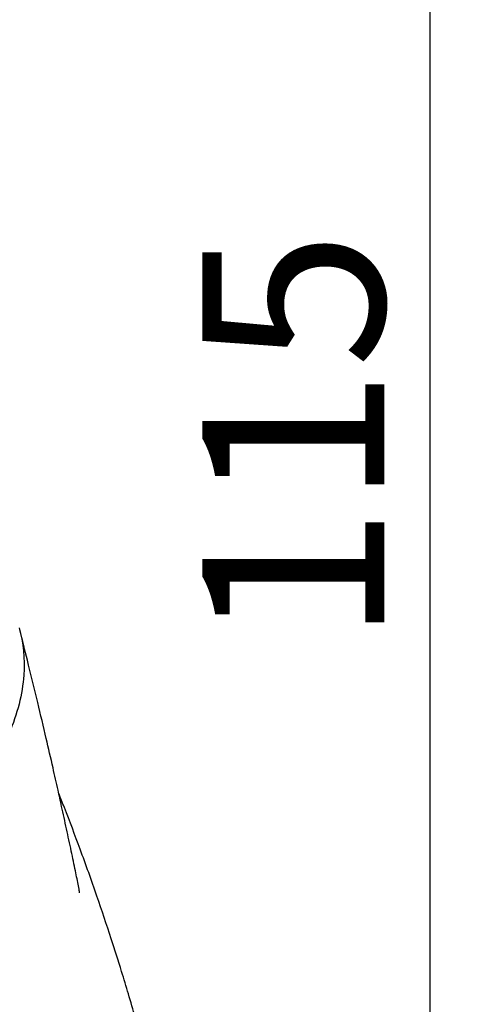
# Model space of a CAD drawing. Units: millimetres. Extents: x 6 to 414, y 41 to 290.
# Drawn here: x 149 to 169, y 166 to 209 of the extents above; entities that cross this region are included whole.
import ezdxf
from ezdxf.enums import TextEntityAlignment as Align

# ---------------------------------------------------------------- set-up
doc = ezdxf.new("R2010")
doc.units = ezdxf.units.MM
doc.layers.add('Cartouche', color=7, linetype='Continuous')
doc.layers.add('F320', color=7, linetype='Continuous')
doc.styles.add('SEACAD_Arial', font='txt')
doc.styles.add('SEACAD_ArialB', font='arialbd.ttf')
doc.dimstyles.new('presto', dxfattribs={"dimtxt": 8, "dimasz": 12, "dimexe": 1.6, "dimexo": 2.4, "dimgap": 4, "dimtad": 1, "dimtxsty": 'SEACAD_Arial', "dimblk1": '_SE_FILLED', "dimblk2": '_SE_FILLED', "dimsah": 1, "dimcen": 0, "dimadec": 0, "dimazin": 0, "dimtfac": 1, "dimtmove": 0, "dimatfit": 3, "dimfxl": 1, "dimtolj": 1, "dimarcsym": 0})

# ---------------------------------------------------------------- blocks, each defined once
blk = doc.blocks.new('SE')
at = {"layer": 'F320', "color": 7, "linetype": 'Continuous'}
for points, knots in [([(148.849, 182.574), (149.029, 181.908), (149.174, 180.387), (148.561, 177.963), (147.04, 175.433), (145.12, 173.446), (143.224, 171.971), (141.362, 170.757), (139.098, 169.579), (136.566, 168.553), (134.927, 168.077), (134.172, 167.859)], [0.1389014, 0.1389014, 0.1389014, 0.1389014, 0.247258, 0.3748845, 0.4967573, 0.6219339, 0.6848162, 0.7476662, 0.844147, 0.9282567, 1, 1, 1, 1]), ([(151.502, 170.932), (151.503, 170.932), (151.503, 170.939), (151.494, 171.007), (151.435, 171.332), (151.32, 171.894), (151.133, 172.787), (150.927, 173.755), (150.733, 174.641), (150.536, 175.533), (150.312, 176.526), (150.015, 177.811), (149.643, 179.38), (149.246, 181.01), (148.994, 181.998), (148.87, 182.486)], [0.8347881, 0.8347881, 0.8347881, 0.8347881, 0.8362053, 0.8388362, 0.8443781, 0.855828, 0.8680911, 0.8811274, 0.8944888, 0.9040972, 0.9173982, 0.9348293, 0.9563142, 0.9817533, 1, 1, 1, 1]), ([(157.901, 133.416), (157.913, 134.103), (157.929, 135.154), (157.94, 136.734), (157.929, 137.99), (157.908, 139.078), (157.88, 140.071), (157.796, 142.365), (157.573, 145.872), (157.053, 150.655), (156.455, 154.516), (155.871, 157.588), (155.399, 159.809), (154.892, 161.951), (154.403, 163.841), (153.992, 165.32), (153.653, 166.485), (153.303, 167.638), (152.849, 169.071), (152.247, 170.864), (151.558, 172.787), (150.991, 174.282), (150.672, 175.091), (150.591, 175.295)], [0, 0, 0, 0, 0.0234618, 0.0426533, 0.0577736, 0.0696328, 0.0812613, 0.0930703, 0.1510739, 0.2053898, 0.2630915, 0.2890551, 0.3158795, 0.343291, 0.3668042, 0.3848615, 0.3975306, 0.4096611, 0.4274377, 0.4507997, 0.476743, 0.499998, 0.5078549, 0.5078549, 0.5078549, 0.5078549])]:
    blk.add_open_spline(points, degree=3, knots=knots, dxfattribs=at)
blk = doc.blocks.new('DMBLK5')
at = {"layer": 'Cartouche', "linetype": 'Continuous'}
for points in [[(168.889, 236.414), (166.889, 248.414), (164.889, 236.414)], [(168.889, 145.416), (164.889, 145.416), (166.889, 133.416)]]:
    blk.add_hatch(color=7, dxfattribs=at).paths.add_polyline_path(points)
at = {"layer": 'Cartouche', "color": 7, "linetype": 'Continuous'}
for p, q in [((51.381, 248.414), (168.489, 248.414)), ((166.889, 248.414), (166.889, 133.416)), ((138.212, 133.416), (168.489, 133.416))]:
    blk.add_line(p, q, dxfattribs=at)
at = {"layer": 'Cartouche', "color": 7, "linetype": 'Continuous', "style": 'SEACAD_ArialB'}
blk.add_text('115', height=8, rotation=90, dxfattribs=at).set_placement((156.889, 181.848), align=Align.TOP_LEFT)
blk = doc.blocks.new('_SE_FILLED')
at = {"color": 0}
blk.add_line((0, 0), (-1, 0), dxfattribs=at)
blk.add_solid([(0, 0), (-1, -0.1665), (-1, 0.1665), (0, 0)], dxfattribs=at)

msp = doc.modelspace()

# ---------------------------------------------------------------- block references
at = {"layer": 'Cartouche'}
msp.add_blockref('SE', (0, 0), dxfattribs=at)

# ---------------------------------------------------------------- dimensions: what is measured, and where the dimension line sits
at = {"layer": 'Cartouche', "color": 7, "linetype": 'Continuous'}
dim = msp.add_linear_dim(base=(166.889, 133.416), p1=(48.981, 248.414), p2=(135.812, 133.416), angle=90, text='\\A1;<>', dimstyle='presto', dxfattribs=at)
dim.commit()
dim.dimension.update_dxf_attribs({"geometry": 'DMBLK5', "text_midpoint": (166.889, 190.915), "dimtype": 160})

doc.saveas('drawing.dxf')
